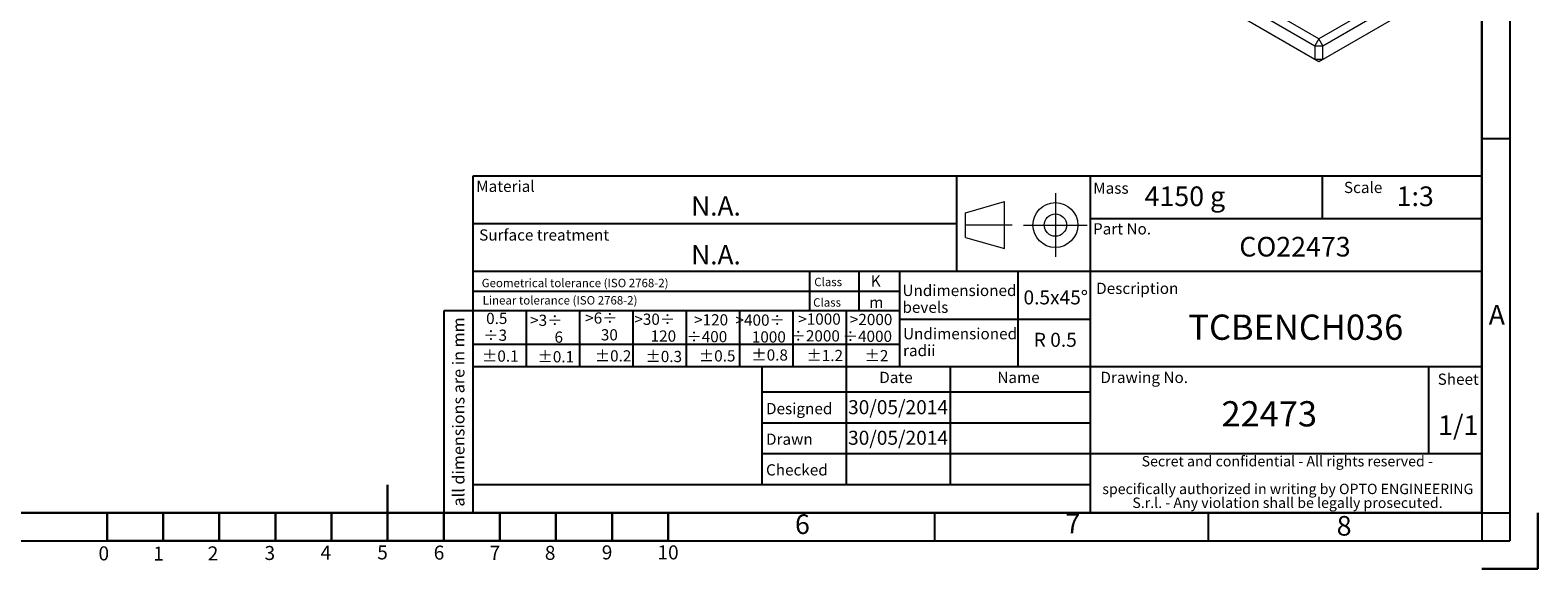
# Model space of a CAD drawing. Units: millimetres. Extents: x 14 to 1244, y 15 to 876.
# Drawn here: x 438 to 1244, y 15 to 303 of the extents above; entities that cross this region are included whole.
import ezdxf

# ---------------------------------------------------------------- set-up
doc = ezdxf.new("R2010")
doc.units = ezdxf.units.MM
doc.header["$LTSCALE"] = 3
doc.linetypes.add('CENTERX2', pattern=[20.32, 12.7, -2.54, 2.54, -2.54])
doc.layers.add('CARTIGLIO', color=5, linetype='Continuous')
doc.layers.add('RIQUADRO', color=5, linetype='Continuous')
doc.layers.add('CONTORNO', color=7, linetype='Continuous', lineweight=30)
doc.layers.add('PROIEZ', color=16, linetype='Continuous', lineweight=15)
doc.styles.add('SLDTEXTSTYLE0', font='TXT', dxfattribs={"width": 0.75})
doc.styles.add('SLDTEXTSTYLE1', font='TXT', dxfattribs={"width": 0.6375})
doc.styles.add('SLDTEXTSTYLE2', font='TXT', dxfattribs={"width": 0.7})

# ---------------------------------------------------------------- blocks, each defined once
blk = doc.blocks.new('SW_NOTE_0')
at = {"layer": 'CARTIGLIO', "color": 0, "char_height": 6, "attachment_point": 1, "style": 'SLDTEXTSTYLE0'}
for s, insert in [('Undimensioned', (0, 7.73)), ('radii', (0, -1.27))]:
    blk.add_mtext(s, dxfattribs=dict(at, insert=insert))
blk = doc.blocks.new('SW_NOTE_1')
at = {"layer": 'CARTIGLIO', "color": 0, "char_height": 6, "attachment_point": 1, "style": 'SLDTEXTSTYLE0'}
for s, insert in [('Undimensioned', (0, 7.73)), ('bevels', (0, -1.27))]:
    blk.add_mtext(s, dxfattribs=dict(at, insert=insert))
blk = doc.blocks.new('SW_NOTE_2')
at = {"layer": 'CARTIGLIO', "color": 0, "char_height": 6, "attachment_point": 3, "style": 'SLDTEXTSTYLE0'}
for s, insert in [('0.5', (10.69, 7.73)), ('÷3', (10.52, -1.27))]:
    blk.add_mtext(s, dxfattribs=dict(at, insert=insert))
blk = doc.blocks.new('SW_NOTE_3')
at = {"layer": 'CARTIGLIO', "color": 0, "char_height": 6, "attachment_point": 3, "style": 'SLDTEXTSTYLE0'}
for s, insert in [('>3÷', (13.12, 7.73)), ('6', (13.43, -1.27))]:
    blk.add_mtext(s, dxfattribs=dict(at, insert=insert))
blk = doc.blocks.new('SW_NOTE_4')
at = {"layer": 'CARTIGLIO', "color": 0, "char_height": 6, "attachment_point": 3, "style": 'SLDTEXTSTYLE0'}
for s, insert in [('>6÷', (13.12, 7.73)), ('30', (13.3, -1.27))]:
    blk.add_mtext(s, dxfattribs=dict(at, insert=insert))
blk = doc.blocks.new('SW_NOTE_5')
at = {"layer": 'CARTIGLIO', "color": 0, "char_height": 6, "attachment_point": 3, "style": 'SLDTEXTSTYLE0'}
for s, insert in [('>30÷', (17.44, 7.73)), ('120', (17.95, -1.27))]:
    blk.add_mtext(s, dxfattribs=dict(at, insert=insert))
blk = doc.blocks.new('SW_NOTE_6')
at = {"layer": 'CARTIGLIO', "color": 0, "char_height": 6, "attachment_point": 3, "style": 'SLDTEXTSTYLE0'}
for s, insert in [('>120', (17.62, 7.73)), ('÷400', (17.15, -1.27))]:
    blk.add_mtext(s, dxfattribs=dict(at, insert=insert))
blk = doc.blocks.new('SW_NOTE_7')
at = {"layer": 'CARTIGLIO', "color": 0, "char_height": 6, "attachment_point": 3, "style": 'SLDTEXTSTYLE0'}
for s, insert in [('>400÷', (21.75, 7.73)), ('1000', (22.28, -1.27))]:
    blk.add_mtext(s, dxfattribs=dict(at, insert=insert))
blk = doc.blocks.new('SW_NOTE_8')
at = {"layer": 'CARTIGLIO', "color": 0, "char_height": 6, "attachment_point": 3, "style": 'SLDTEXTSTYLE0'}
for s, insert in [('>1000', (21.94, 7.73)), ('÷2000', (21.48, -1.27))]:
    blk.add_mtext(s, dxfattribs=dict(at, insert=insert))
blk = doc.blocks.new('SW_NOTE_9')
at = {"layer": 'CARTIGLIO', "color": 0, "char_height": 6, "attachment_point": 3, "style": 'SLDTEXTSTYLE0'}
for s, insert in [('>2000', (21.94, 7.73)), ('÷4000', (21.77, -1.27))]:
    blk.add_mtext(s, dxfattribs=dict(at, insert=insert))
blk = doc.blocks.new('SW_NOTE_10')
at = {"layer": 'RIQUADRO', "color": 0, "char_height": 5.5563, "attachment_point": 2, "style": 'SLDTEXTSTYLE0'}
for s, insert in [('Secret and confidential - All rights reserved -', (78.57, 7.14)), ('specifically authorized in writing by OPTO ENGINEERING', (78.87, -7.68)), ('S.r.l. - Any violation shall be legally prosecuted.', (78.71, -15.08))]:
    blk.add_mtext(s, dxfattribs=dict(at, insert=insert))

msp = doc.modelspace()

# ---------------------------------------------------------------- linework, layer by layer
at = {"color": 7, "linetype": 'Continuous', "lineweight": 15}
for p, q in [((791.582, 486.834), (1124.629, 294.57)), ((1126.75, 298.244), (793.703, 490.509)), ((1124.629, 287.221), (791.582, 479.485)), ((1126.75, 285.996), (793.703, 478.26)), ((1195.339, 337.84), (1126.75, 298.244)), ((1128.871, 294.57), (1197.461, 334.166)), ((1195.339, 325.592), (1126.75, 285.996)), ((1197.461, 326.817), (1128.871, 287.221)), ((1126.75, 298.244), (1124.629, 294.57)), ((1124.629, 294.57), (1128.871, 294.57)), ((1124.629, 294.57), (1124.629, 287.221)), ((1128.871, 294.57), (1126.75, 298.244)), ((1128.871, 287.221), (1128.871, 294.57)), ((1128.871, 287.221), (1124.629, 287.221)), ((1126.75, 285.996), (1124.629, 287.221)), ((1128.871, 287.221), (1126.75, 285.996))]:
    msp.add_line(p, q, dxfattribs=at)
at = {"layer": 'CARTIGLIO'}
for p, q in [((1213.819, 224.757), (674.454, 224.757)), ((674.454, 224.757), (674.454, 44.757)), ((1004.376, 224.757), (1004.376, 44.757)), ((1128.759, 202.11), (1128.759, 224.757)), ((1213.819, 224.757), (1213.819, 44.757)), ((1213.819, 224.757), (1213.819, 44.757)), ((1004.376, 202.11), (1213.819, 202.11)), ((933.083, 199.257), (674.454, 199.257)), ((1213.819, 173.757), (674.454, 173.757)), ((854.413, 173.757), (854.413, 152.757)), ((880.778, 173.757), (880.778, 152.757)), ((902.454, 173.757), (902.454, 122.757)), ((965.774, 173.757), (965.774, 122.757)), ((674.454, 163.257), (902.454, 163.257)), ((902.454, 152.757), (674.454, 152.757)), ((702.954, 152.757), (702.954, 122.757)), ((731.454, 152.757), (731.454, 122.757)), ((759.954, 152.757), (759.954, 122.757)), ((788.454, 152.757), (788.454, 122.757)), ((816.954, 152.757), (816.954, 122.757)), ((845.454, 152.757), (845.454, 122.757)), ((873.954, 152.757), (873.954, 59.757)), ((902.454, 148.257), (1004.376, 148.257)), ((902.454, 134.757), (674.454, 134.757)), ((1213.819, 122.757), (674.454, 122.757)), ((1185.353, 122.757), (1185.353, 76.257)), ((1004.376, 109.257), (828.884, 109.257)), ((1004.376, 92.757), (828.884, 92.757)), ((1004.376, 76.257), (828.884, 76.257)), ((1213.819, 76.257), (1004.376, 76.257)), ((1004.376, 59.757), (674.454, 59.757)), ((673.819, 44.757), (1228.819, 44.757))]:
    msp.add_line(p, q, dxfattribs=at)
at = {"layer": 'CONTORNO'}
for p, q in [((1213.819, 845.757), (1213.819, 44.757)), ((1213.819, 44.757), (43.819, 44.757)), ((478.819, 44.757), (778.819, 44.757)), ((478.819, 44.757), (478.819, 29.757)), ((508.819, 44.757), (508.819, 29.757)), ((538.819, 44.757), (538.819, 29.757)), ((568.819, 44.757), (568.819, 29.757)), ((598.819, 44.757), (598.819, 29.757)), ((628.819, 44.757), (628.819, 29.757)), ((658.819, 44.757), (658.819, 29.757)), ((688.819, 44.757), (688.819, 29.757)), ((718.819, 44.757), (718.819, 29.757)), ((748.819, 44.757), (748.819, 29.757)), ((778.819, 44.757), (778.819, 29.757)), ((478.819, 29.757), (778.819, 29.757))]:
    msp.add_line(p, q, dxfattribs=at)
at = {"layer": 'PROIEZ', "color": 16, "linetype": 'Continuous', "lineweight": 15}
for p, q in [((937.748, 205.225), (958.748, 211.225)), ((958.748, 186.045), (958.748, 211.225)), ((937.748, 192.045), (937.748, 205.225))]:
    msp.add_line(p, q, dxfattribs=at)
at = {"layer": 'PROIEZ', "linetype": 'CENTERX2'}
for p, q in [((985.859, 215.712), (985.859, 181.559)), ((962.732, 198.635), (937.748, 198.635)), ((968.783, 198.635), (1002.935, 198.635))]:
    msp.add_line(p, q, dxfattribs=at)
at = {"layer": 'PROIEZ'}
msp.add_line((937.748, 192.045), (958.748, 186.045), dxfattribs=at)
for radius in [12, 6]:
    msp.add_circle((985.859, 198.635), radius, dxfattribs=at)
at = {"layer": 'RIQUADRO'}
for p, q in [((1213.819, 860.757), (1213.819, 29.757)), ((1228.819, 860.757), (1228.819, 29.757)), ((1213.819, 245.007), (1228.819, 245.007)), ((933.083, 224.757), (933.083, 173.757)), ((674.454, 152.757), (658.819, 152.757)), ((658.819, 152.757), (658.819, 44.757)), ((828.884, 122.757), (828.884, 59.757)), ((929.593, 122.757), (929.593, 59.757)), ((628.819, 44.757), (628.819, 59.757)), ((628.819, 59.757), (628.819, 29.757)), ((28.819, 44.757), (1213.819, 44.757)), ((478.819, 44.757), (478.819, 29.757)), ((778.819, 44.757), (778.819, 29.757)), ((921.319, 44.757), (921.319, 29.757)), ((1067.569, 44.757), (1067.569, 29.757)), ((28.819, 29.757), (1228.819, 29.757))]:
    msp.add_line(p, q, dxfattribs=at)
at = {"layer": 'RIQUADRO', "color": 7, "linetype": 'Continuous', "lineweight": 30}
for q in [(1243.819, 44.757), (1213.819, 14.757)]:
    msp.add_line((1243.819, 14.757), q, dxfattribs=at)

# ---------------------------------------------------------------- block references
at = {"layer": 'CARTIGLIO'}
for name, p in [('SW_NOTE_1', (904.096, 158.939)), ('SW_NOTE_2', (682.189, 143.986)), ('SW_NOTE_3', (709.184, 142.969)), ('SW_NOTE_4', (738.637, 144.193)), ('SW_NOTE_5', (765.133, 143.538)), ('SW_NOTE_6', (793.261, 143.221)), ('SW_NOTE_7', (819.465, 143.072)), ('SW_NOTE_8', (849.161, 143.628)), ('SW_NOTE_9', (876.759, 143.412)), ('SW_NOTE_0', (904.412, 135.791))]:
    msp.add_blockref(name, p, dxfattribs=at)
at = {"layer": 'RIQUADRO'}
msp.add_blockref('SW_NOTE_10', (1031.264, 67.965), dxfattribs=at)

# ---------------------------------------------------------------- texts
at = {"layer": 'CARTIGLIO'}
for s, insert, char_height, attachment_point, style in [('Material', (676.228, 222.349), 6, 1, 'SLDTEXTSTYLE0'), ('Mass', (1006.097, 221.385), 6, 1, 'SLDTEXTSTYLE1'), ('4150 g', (1033.559, 219.279), 10.5, 1, 'SLDTEXTSTYLE0'), ('Scale', (1140.138, 221.761), 6, 1, 'SLDTEXTSTYLE1'), ('1:3', (1168.32, 219.279), 10.5, 1, 'SLDTEXTSTYLE0'), ('Surface treatment', (677.773, 196.331), 6, 1, 'SLDTEXTSTYLE0'), ('Part No.', (1005.985, 199.614), 6, 1, 'SLDTEXTSTYLE0'), ('CO22473', (1113.965, 192.306), 10.5, 2, 'SLDTEXTSTYLE0'), ('Geometrical tolerance (ISO 2768-2)', (679.133, 169.894), 4.5, 1, 'SLDTEXTSTYLE0'), ('Class', (856.936, 170.446), 4.5, 1, 'SLDTEXTSTYLE0'), ('K', (887.158, 171.727), 6, 1, 'SLDTEXTSTYLE0'), ('0.5x45°', (968.82, 163.687), 7.5, 1, 'SLDTEXTSTYLE0'), ('Description', (1007.673, 167.779), 6, 1, 'SLDTEXTSTYLE0'), ('Linear tolerance (ISO 2768-2)', (679.66, 160.64), 4.5, 1, 'SLDTEXTSTYLE0'), ('Class', (856.357, 159.488), 4.5, 1, 'SLDTEXTSTYLE0'), ('m', (886.328, 160.266), 6, 1, 'SLDTEXTSTYLE0'), ('TCBENCH036', (1114.409, 150.755), 13.5, 2, 'SLDTEXTSTYLE0'), ('R 0.5', (974.313, 141.005), 7.5, 1, 'SLDTEXTSTYLE2'), ('±0.1', (679.319, 131.563), 6, 1, 'SLDTEXTSTYLE0'), ('±0.1', (709.002, 131.186), 6, 1, 'SLDTEXTSTYLE0'), ('±0.2', (739.599, 131.666), 6, 1, 'SLDTEXTSTYLE0'), ('±0.3', (766.719, 131.331), 6, 1, 'SLDTEXTSTYLE0'), ('±0.5', (795.262, 131.668), 6, 1, 'SLDTEXTSTYLE0'), ('±0.8', (823.316, 132.138), 6, 1, 'SLDTEXTSTYLE0'), ('±1.2', (852.767, 131.869), 6, 1, 'SLDTEXTSTYLE0'), ('±2', (883.848, 131.758), 6, 1, 'SLDTEXTSTYLE0'), ('Date', (891.698, 120.147), 6, 1, 'SLDTEXTSTYLE0'), ('Name', (954.829, 120.147), 6, 1, 'SLDTEXTSTYLE0'), ('Drawing No.', (1009.95, 120.147), 6, 1, 'SLDTEXTSTYLE1'), ('Sheet', (1190.247, 119.184), 6, 1, 'SLDTEXTSTYLE1'), ('30/05/2014', (901.752, 104.98), 7.5, 2, 'SLDTEXTSTYLE0'), ('Designed', (831.146, 103.463), 6, 1, 'SLDTEXTSTYLE0'), ('22473', (1074.668, 104.439), 13.5, 1, 'SLDTEXTSTYLE0'), ('1/1', (1190.485, 96.841), 10.5, 1, 'SLDTEXTSTYLE0'), ('30/05/2014', (901.752, 88.621), 7.5, 2, 'SLDTEXTSTYLE0'), ('Drawn', (831.146, 87.104), 6, 1, 'SLDTEXTSTYLE0'), ('Checked', (831.146, 70.687), 6, 1, 'SLDTEXTSTYLE0')]:
    msp.add_mtext(s, dxfattribs=dict(at, insert=insert, char_height=char_height, attachment_point=attachment_point, style=style))
at = {"layer": 'RIQUADRO', "style": 'SLDTEXTSTYLE0'}
for s, insert, char_height, attachment_point in [('N.A.', (804.404, 214.003), 10.3187, 2), ('N.A.', (804.404, 187.887), 10.3187, 2), ('A', (1217.536, 155.882), 10.5, 1), ('6', (846.647, 43.883), 10.5, 1), ('7', (991.237, 44.242), 10.5, 1), ('8', (1136.269, 43.028), 10.5, 1), ('0', (474.249, 26.788), 7.5, 1), ('1', (503.527, 26.675), 7.5, 1), ('2', (532.642, 26.783), 7.5, 1), ('3', (563.017, 26.991), 7.5, 1), ('4', (592.944, 27.216), 7.5, 1), ('5', (623.275, 27.312), 7.5, 1), ('6', (653.474, 27.196), 7.5, 1), ('7', (683.366, 27.079), 7.5, 1), ('8', (712.889, 27.079), 7.5, 1), ('9', (743.34, 27.312), 7.5, 1), ('10', (773.095, 27.312), 7.5, 1)]:
    msp.add_mtext(s, dxfattribs=dict(at, insert=insert, char_height=char_height, attachment_point=attachment_point))
at = {"layer": 'RIQUADRO', "insert": (663.568, 48.09), "char_height": 6.35, "attachment_point": 1, "rotation": 90, "style": 'SLDTEXTSTYLE0'}
msp.add_mtext('all dimensions are in mm', dxfattribs=at)

doc.saveas('drawing.dxf')
